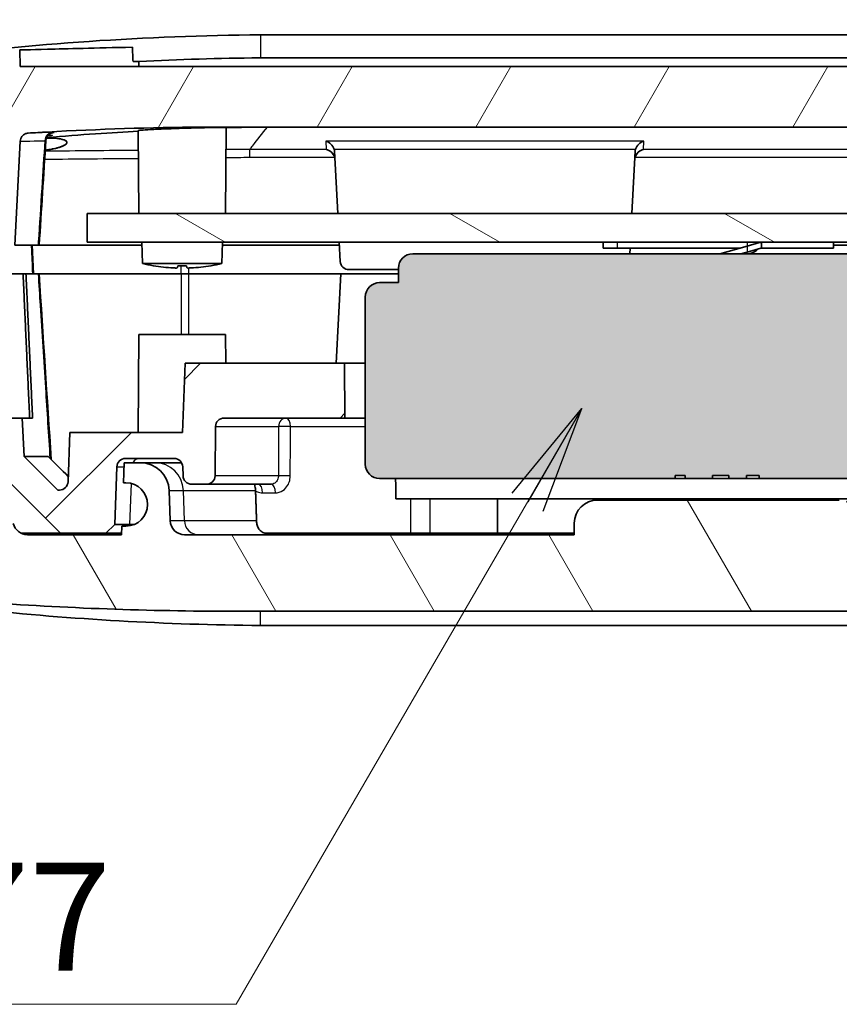
# Model space of a CAD drawing. Units: millimetres. Extents: x 0 to 2180, y 0 to 422.
# Drawn here: x 191 to 219, y 77 to 111 of the extents above; entities that cross this region are included whole.
import ezdxf

# ---------------------------------------------------------------- set-up
doc = ezdxf.new("R2010")
doc.units = ezdxf.units.MM
doc.header["$LTSCALE"] = 1.5
for name, color, linetype, lineweight in [('Hatch (ISO)', 1, 'Continuous', 18), ('Symbol (ISO)', 7, 'Continuous', 18), ('Visible (ISO)', 7, 'Continuous', 35), ('Visible Narrow (ISO)', 7, 'Continuous', 25)]:
    doc.layers.add(name, color=color, linetype=linetype, lineweight=lineweight)
doc.styles.add('Note Text (TK)', font='MS PGothic.ttf')
doc.dimstyles.new('Default - Method 1b (TK)$7', dxfattribs={"dimscale": 1.5, "dimtxt": 2.5, "dimasz": 2.5, "dimexe": 1, "dimexo": 1.5, "dimgap": 1, "dimtad": 1, "dimrnd": 1e-08, "dimdsep": 46, "dimtxsty": 'Note Text (TK)', "dimblk": 'OPEN', "dimcen": 0.09, "dimdle": 5, "dimclrd": 100, "dimclre": 100, "dimclrt": 7, "dimadec": 1, "dimazin": 1, "dimtfac": 1, "dimtmove": 0, "dimatfit": 3, "dimldrblk": 'OPEN', "dimfxl": 1, "dimtolj": 1, "dimlwd": -1, "dimlwe": -1, "dimarcsym": 0})

# ---------------------------------------------------------------- blocks, each defined once
blk = doc.blocks.new('_Open')
at = {"color": 0, "linetype": 'ByBlock', "lineweight": -2}
for p, q in [((-1, 0.1667), (0, 0)), ((-1, -0.1667), (0, 0)), ((0, 0), (-1, 0))]:
    blk.add_line(p, q, dxfattribs=at)

msp = doc.modelspace()

# ---------------------------------------------------------------- hatches: boundary and pattern name
at = {"layer": 'Hatch (ISO)'}
h = msp.add_hatch(dxfattribs=at)
h.set_pattern_fill('ANSI31', color=256, scale=38.1, angle=14.99998, style=0)
h.set_pattern_definition([(60, (-21.75, -12), (-4.124445, 2.38125), [])])
edge = h.paths.add_edge_path()
edge.add_line((235.6763, 109.2847), (235.6763, 107.1847))
edge.add_line((235.6763, 107.1847), (197.0352, 107.1847))
edge.add_spline(control_points=[(197.0352, 107.1847), (195.2479, 107.1696), (193.4588, 107.1119), (191.4553, 107.0001), (191.2363, 106.9872), (191.0173, 106.9737)], knot_values=[-0.6019906, -0.6019906, -0.6019906, -0.6019906, -0.0657973, -0.0657973, 0, 0, 0, 0], degree=3, periodic=0)
edge.add_spline(control_points=[(191.0173, 106.9737), (190.9783, 106.9713), (190.9402, 106.9613), (190.8698, 106.9273), (190.8383, 106.9035), (190.7896, 106.8491), (190.7714, 106.8201), (190.7455, 106.7573), (190.7379, 106.7239), (190.7362, 106.69)], knot_values=[-0.0438295, -0.0438295, -0.0438295, -0.0438295, -0.0321102, -0.0321102, -0.0203908, -0.0203908, -0.0101954, -0.0101954, 0, 0, 0, 0], degree=3, periodic=0)
edge.add_line((190.7362, 106.69), (190.5472, 103.0847))
edge.add_line((190.5472, 103.0847), (190.3123, 103.0847))
edge.add_line((190.3123, 103.0847), (189.6972, 103.0847))
edge.add_line((189.6972, 103.0847), (189.6443, 102.7847))
edge.add_line((189.6443, 102.7847), (189.4501, 102.7847))
edge.add_line((189.4501, 102.7847), (189.3972, 103.0847))
edge.add_line((189.3972, 103.0847), (188.8259, 103.0847))
edge.add_line((188.8259, 103.0847), (188.5472, 103.0847))
edge.add_line((188.5472, 103.0847), (188.3053, 107.7004))
edge.add_ellipse((188.0057, 107.6847), major_axis=(0.3, 0), ratio=1, start_angle=3, end_angle=90)
edge.add_line((188.0057, 107.9847), (186.5887, 107.9847))
edge.add_ellipse((186.5887, 107.6847), major_axis=(0.0157, 0.2996), ratio=1, start_angle=3, end_angle=90)
edge.add_line((186.2891, 107.7004), (186.0472, 103.0847))
edge.add_line((186.0472, 103.0847), (185.0472, 103.0847))
edge.add_line((185.0472, 103.0847), (185.3336, 108.5501))
edge.add_spline(control_points=[(185.3336, 108.5501), (185.3405, 108.6802), (185.3726, 108.8076), (185.484, 109.0431), (185.5621, 109.1488), (185.7371, 109.3084), (185.8268, 109.3672), (186.0215, 109.4543), (186.1252, 109.4819), (186.2313, 109.4927)], knot_values=[-0.1421077, -0.1421077, -0.1421077, -0.1421077, -0.1030432, -0.1030432, -0.0639788, -0.0639788, -0.0319894, -0.0319894, 0, 0, 0, 0], degree=3, periodic=0)
edge.add_spline(control_points=[(186.2313, 109.4927), (186.3883, 109.5086), (186.5454, 109.5243), (188.0392, 109.6697), (189.3794, 109.7769), (190.7205, 109.8609)], knot_values=[-0.9785959, -0.9785959, -0.9785959, -0.9785959, -0.9312499, -0.9312499, -0.5283416, -0.5283416, -0.5283416, -0.5283416], degree=3, periodic=0)
edge.add_line((190.7205, 109.8609), (190.7407, 109.2847))
edge.add_line((190.7407, 109.2847), (235.6763, 109.2847))
h = msp.add_hatch(dxfattribs=at)
h.set_pattern_fill('ANSI31', color=256, scale=38.1, angle=105.00025, style=0)
h.set_pattern_definition([(150.0002, (-21.75, -12), (-2.38123, -4.12446), [])])
h.paths.add_polyline_path([(235.6763, 104.1847), (235.6763, 103.1847), (230.2567, 103.1847), (226.4577, 103.1847), (218.9577, 103.1847), (216.4577, 103.1847), (193.0577, 103.1847), (193.0577, 104.1847)])
h = msp.add_hatch(color=256, dxfattribs=at)
edge = h.paths.add_edge_path()
edge.add_ellipse((203.2077, 101.2847), major_axis=(-0.5, 0), ratio=1, start_angle=270, end_angle=360)
edge.add_line((202.7077, 101.2847), (202.7077, 95.4847))
edge.add_ellipse((203.2077, 95.4847), major_axis=(0, -0.5), ratio=1, start_angle=270, end_angle=360)
edge.add_line((203.2077, 94.9847), (213.4565, 94.9847))
edge.add_line((213.4565, 94.9847), (213.4565, 95.0847))
edge.add_line((213.4565, 95.0847), (213.8109, 95.0847))
edge.add_line((213.8109, 95.0847), (213.8109, 94.9847))
edge.add_line((213.8109, 94.9847), (214.7577, 94.9847))
edge.add_line((214.7577, 94.9847), (214.7577, 95.0847))
edge.add_line((214.7577, 95.0847), (215.3253, 95.0847))
edge.add_line((215.3253, 95.0847), (215.3253, 94.9847))
edge.add_line((215.3253, 94.9847), (215.9395, 94.9847))
edge.add_line((215.9395, 94.9847), (215.9395, 95.0847))
edge.add_line((215.9395, 95.0847), (216.3771, 95.0847))
edge.add_line((216.3771, 95.0847), (216.3771, 94.9847))
edge.add_line((216.3771, 94.9847), (226.7077, 94.9847))
edge.add_ellipse((226.7077, 95.4847), major_axis=(0.5, 0), ratio=1, start_angle=270, end_angle=360)
edge.add_line((227.2077, 95.4847), (227.2077, 101.2847))
edge.add_ellipse((226.7077, 101.2847), major_axis=(0, 0.5), ratio=1, start_angle=270, end_angle=360)
edge.add_line((226.7077, 101.7847), (226.0577, 101.7847))
edge.add_line((226.0577, 101.7847), (226.0577, 102.2847))
edge.add_ellipse((225.5577, 102.2847), major_axis=(0, 0.5), ratio=1, start_angle=270, end_angle=360)
edge.add_line((225.5577, 102.7847), (204.3577, 102.7847))
edge.add_ellipse((204.3577, 102.2847), major_axis=(-0.5, 0), ratio=1, start_angle=270, end_angle=360)
edge.add_line((203.8577, 102.2847), (203.8577, 101.7847))
edge.add_line((203.8577, 101.7847), (203.2077, 101.7847))
h = msp.add_hatch(dxfattribs=at)
h.set_pattern_fill('ANSI31', color=256, scale=38.1, style=0)
h.set_pattern_definition([(45, (-21.75, -12), (-3.3676, 3.3676), [])])
edge = h.paths.add_edge_path()
edge.add_line((196.3738, 96.5847), (192.4577, 96.5847))
edge.add_line((192.4577, 96.5847), (192.3979, 94.8742))
edge.add_ellipse((192.0981, 94.8847), major_axis=(-0.0105, -0.2998), ratio=1, start_angle=2, end_angle=90, ccw=False)
edge.add_line((192.0981, 94.5847), (192.0472, 94.5847))
edge.add_line((192.0472, 94.5847), (190.8791, 95.7529))
edge.add_line((190.8791, 95.7529), (190.8093, 97.0847))
edge.add_line((190.8093, 97.0847), (190.7093, 97.0847))
edge.add_line((190.7093, 97.0847), (189.783, 97.0847))
edge.add_line((189.783, 97.0847), (189.5472, 101.5847))
edge.add_line((189.5472, 101.5847), (189.2016, 101.5847))
edge.add_line((189.2016, 101.5847), (189.1972, 102.0847))
edge.add_line((189.1972, 102.0847), (188.7472, 102.0847))
edge.add_line((188.7472, 102.0847), (188.5472, 102.0847))
edge.add_line((188.5472, 102.0847), (188.3028, 95.0847))
edge.add_line((188.3028, 95.0847), (190.139, 95.0847))
edge.add_line((190.139, 95.0847), (192.139, 93.0847))
edge.add_line((192.139, 93.0847), (193.7077, 93.0847))
edge.add_line((193.7077, 93.0847), (194.0181, 93.3845))
edge.add_line((194.0181, 93.3845), (194.0883, 95.3952))
edge.add_ellipse((194.3882, 95.3847), major_axis=(0.0105, 0.2998), ratio=1, start_angle=2, end_angle=90, ccw=False)
edge.add_line((194.3882, 95.6847), (196.0772, 95.6847))
edge.add_ellipse((196.0772, 95.3847), major_axis=(0.3, 0), ratio=1, start_angle=2, end_angle=90, ccw=False)
edge.add_line((196.377, 95.3952), (196.3882, 95.0742))
edge.add_ellipse((196.688, 95.0847), major_axis=(0.0105, -0.2998), ratio=1, start_angle=270, end_angle=358)
edge.add_line((196.688, 94.7847), (197.1978, 94.7847))
edge.add_ellipse((197.1978, 95.0847), major_axis=(0.3, 0), ratio=1, start_angle=270, end_angle=359.5)
edge.add_line((197.4978, 95.0821), (197.5127, 96.7873))
edge.add_ellipse((197.8126, 96.7847), major_axis=(0.0026, 0.3), ratio=1, start_angle=0.5, end_angle=90, ccw=False)
edge.add_line((197.8126, 97.0847), (202.0013, 97.0847))
edge.add_line((202.0013, 97.0847), (201.9847, 98.9847))
edge.add_line((201.9847, 98.9847), (196.4577, 98.9847))
edge.add_line((196.4577, 98.9847), (196.3738, 96.5847))
h = msp.add_hatch(dxfattribs=at)
h.set_pattern_fill('ANSI31', color=256, scale=38.1, angle=75.00018, style=0)
h.set_pattern_definition([(120.0002, (-21.75, -12), (-4.12444, -2.38126), [])])
edge = h.paths.add_edge_path()
edge.add_line((235.6763, 93.0347), (234.6577, 93.0347))
edge.add_line((234.6577, 93.0347), (234.6472, 93.3347))
edge.add_line((234.6472, 93.3347), (234.5077, 93.3347))
edge.add_ellipse((234.5077, 94.0847), major_axis=(-0.75, 0), ratio=1, start_angle=270, end_angle=450, ccw=False)
edge.add_line((234.5077, 94.8347), (234.5948, 94.8347))
edge.add_line((234.5948, 94.8347), (234.5703, 95.5347))
edge.add_line((234.5703, 95.5347), (234.0106, 95.5347))
edge.add_ellipse((234.0106, 94.5347), major_axis=(-1, 0), ratio=1, start_angle=270, end_angle=358)
edge.add_line((233.0113, 94.5696), (232.9745, 93.5173))
edge.add_ellipse((232.4748, 93.5347), major_axis=(-0.0174, -0.4997), ratio=1, start_angle=2, end_angle=90, ccw=False)
edge.add_line((232.4748, 93.0347), (219.9577, 93.0347))
edge.add_line((219.9577, 93.0347), (219.9541, 93.4417))
edge.add_ellipse((219.1541, 93.4347), major_axis=(-0.007, 0.8), ratio=1, start_angle=270, end_angle=359.5)
edge.add_line((219.1541, 94.2347), (210.7612, 94.2347))
edge.add_ellipse((210.7612, 93.4347), major_axis=(-0.8, 0), ratio=1, start_angle=270, end_angle=359.5)
edge.add_line((209.9612, 93.4417), (209.9577, 93.0347))
edge.add_line((209.9577, 93.0347), (196.4405, 93.0347))
edge.add_ellipse((196.4405, 93.5347), major_axis=(-0.5, 0), ratio=1, start_angle=2, end_angle=90, ccw=False)
edge.add_line((195.9408, 93.5173), (195.9041, 94.5696))
edge.add_ellipse((194.9047, 94.5347), major_axis=(-0.0349, 0.9994), ratio=1, start_angle=270, end_angle=358)
edge.add_line((194.9047, 95.5347), (194.345, 95.5347))
edge.add_line((194.345, 95.5347), (194.3205, 94.8347))
edge.add_line((194.3205, 94.8347), (194.4077, 94.8347))
edge.add_ellipse((194.4077, 94.0847), major_axis=(0.75, 0), ratio=1, start_angle=270, end_angle=450, ccw=False)
edge.add_line((194.4077, 93.3347), (194.2681, 93.3347))
edge.add_line((194.2681, 93.3347), (194.2577, 93.0347))
edge.add_line((194.2577, 93.0347), (190.9864, 93.0347))
edge.add_ellipse((190.9864, 93.5347), major_axis=(-0.5, 0), ratio=1, start_angle=13.13656, end_angle=90, ccw=False)
edge.add_ellipse((188.844, 93.0347), major_axis=(-0.3864, 1.6555), ratio=1, start_angle=270, end_angle=346.86344)
edge.add_line((188.844, 94.7347), (186.9213, 94.7347))
edge.add_line((186.9213, 94.7347), (186.8881, 93.7847))
edge.add_line((186.8881, 93.7847), (186.8864, 93.7347))
edge.add_line((186.8864, 93.7347), (187.8091, 93.7347))
edge.add_line((187.8091, 93.7347), (187.962, 93.7347))
edge.add_line((187.962, 93.7347), (188.0467, 91.3087))
edge.add_spline(control_points=[(188.0467, 91.3087), (188.1266, 91.3018), (188.2065, 91.295), (188.2864, 91.2883)], knot_values=[-0.8987747, -0.8987747, -0.8987747, -0.8987747, -0.8747174, -0.8747174, -0.8747174, -0.8747174], degree=3, periodic=0)
edge.add_line((188.2864, 91.2883), (188.2908, 90.7862))
edge.add_spline(control_points=[(188.2908, 90.7862), (189.745, 90.6646), (191.2025, 90.5702), (194.1132, 90.4365), (195.5685, 90.3968), (197.023, 90.3847)], knot_values=[-0.874122, -0.874122, -0.874122, -0.874122, -0.4363503, -0.4363503, 0, 0, 0, 0], degree=3, periodic=0)
edge.add_line((197.023, 90.3847), (235.6763, 90.3847))
edge.add_line((235.6763, 90.3847), (235.6763, 93.0347))

# ---------------------------------------------------------------- linework, layer by layer
at = {"layer": 'Visible (ISO)'}
for p, q in [((199.0762, 110.3847), (199.0748, 110.3847)), ((199.0762, 110.3847), (249.0727, 110.3847)), ((190.7407, 109.2847), (190.7205, 109.8609)), ((249.6536, 109.5847), (199.0311, 109.5847)), ((235.6763, 109.2847), (190.7407, 109.2847)), ((194.8577, 104.1847), (194.8325, 107.0654)), ((197.0352, 107.1847), (235.6763, 107.1847)), ((197.8577, 104.1847), (197.8837, 107.1704)), ((190.5472, 103.0847), (190.7362, 106.69)), ((201.7555, 104.1847), (201.6424, 106.3428)), ((212.0729, 106.3428), (211.9598, 104.1847)), ((235.6763, 104.1847), (193.0577, 104.1847)), ((193.0577, 104.1847), (193.0577, 103.1847)), ((191.3591, 103.0847), (190.5472, 103.0847)), ((191.1525, 103.0847), (191.1954, 102.0847)), ((191.3591, 103.0847), (191.3958, 103.0847)), ((194.9611, 103.0847), (191.3958, 103.0847)), ((193.0577, 103.1847), (235.6763, 103.1847)), ((194.9835, 102.4442), (194.9577, 103.1847)), ((197.7318, 102.4442), (197.7577, 103.1847)), ((201.8131, 103.0847), (197.7542, 103.0847)), ((201.8428, 102.519), (201.8079, 103.1847)), ((210.9577, 103.1847), (210.9577, 102.9847)), ((211.4577, 102.9847), (210.9577, 102.9847)), ((215.7102, 102.9847), (211.4577, 102.9847)), ((211.897, 102.9847), (211.8865, 102.7847)), ((215.9577, 103.0557), (215.0127, 102.7847)), ((216.3805, 103.1769), (215.9577, 103.0557)), ((215.9577, 102.8476), (216.4356, 102.9847)), ((216.4359, 102.9847), (216.4577, 102.9847)), ((218.9577, 103.1847), (216.4577, 103.1847)), ((216.4577, 103.1847), (216.4577, 102.9847)), ((216.4577, 102.9847), (218.9577, 102.9847)), ((218.9577, 102.9847), (218.9577, 103.1847)), ((226.4577, 103.0847), (218.9577, 103.0847)), ((225.5577, 102.7847), (204.3577, 102.7847)), ((215.7383, 102.7847), (215.9577, 102.8476)), ((197.7318, 102.4442), (194.9835, 102.4442)), ((195.3613, 102.3689), (195.367, 102.3689)), ((196.2101, 102.3689), (196.5052, 102.3689)), ((197.3483, 102.3689), (197.354, 102.3689)), ((203.8577, 102.2347), (202.1423, 102.2347)), ((203.8577, 102.2847), (203.8577, 101.7847)), ((190.8379, 102.0847), (190.4472, 102.0847)), ((190.8379, 102.0847), (190.9389, 102.0847)), ((190.9389, 102.0847), (191.3591, 102.0847)), ((191.3958, 102.0847), (191.3591, 102.0847)), ((191.3958, 102.0847), (196.3293, 102.0847)), ((196.3293, 102.0847), (196.5794, 102.0847)), ((196.5794, 102.0847), (201.8577, 102.0847)), ((201.8577, 102.0847), (201.6952, 98.9847)), ((203.8577, 102.0847), (201.8577, 102.0847)), ((203.8577, 101.7847), (203.2077, 101.7847)), ((202.7077, 101.2847), (202.7077, 95.4847)), ((194.8577, 99.9847), (194.828, 96.5847)), ((197.8577, 99.9847), (194.8577, 99.9847)), ((197.8577, 99.9847), (197.8664, 98.9847)), ((196.4577, 98.9847), (196.3738, 96.5847)), ((201.9847, 98.9847), (196.4577, 98.9847)), ((202.0013, 97.0847), (201.9847, 98.9847)), ((202.7077, 98.9847), (201.9847, 98.9847)), ((190.8093, 97.0847), (189.783, 97.0847)), ((190.8791, 95.7529), (190.8093, 97.0847)), ((191.1668, 97.0847), (190.8093, 97.0847)), ((197.8126, 97.0847), (202.0013, 97.0847)), ((202.0013, 97.0847), (202.7077, 97.0847)), ((197.4978, 95.0821), (197.5127, 96.7873)), ((192.4577, 96.5847), (192.3979, 94.8742)), ((196.3738, 96.5847), (192.4577, 96.5847)), ((192.0472, 94.5847), (190.8791, 95.7529)), ((194.0181, 93.3845), (194.0883, 95.3952)), ((194.345, 95.5347), (194.3205, 94.8347)), ((194.9047, 95.5347), (194.345, 95.5347)), ((194.3882, 95.6847), (196.0772, 95.6847)), ((195.4105, 95.5347), (194.9047, 95.5347)), ((196.337, 95.5347), (195.4105, 95.5347)), ((196.377, 95.3952), (196.3882, 95.0742)), ((190.139, 95.0847), (192.139, 93.0847)), ((213.4565, 94.9847), (213.4565, 95.0847)), ((213.4565, 95.0847), (213.8109, 95.0847)), ((213.8109, 95.0847), (213.8109, 94.9847)), ((214.7577, 94.9847), (214.7577, 95.0847)), ((214.7577, 95.0847), (215.3253, 95.0847)), ((215.3253, 95.0847), (215.3253, 94.9847)), ((215.9395, 94.9847), (215.9395, 95.0847)), ((215.9395, 95.0847), (216.3771, 95.0847)), ((216.3771, 95.0847), (216.3771, 94.9847)), ((194.3205, 94.8347), (194.4077, 94.8347)), ((196.688, 94.7847), (197.1978, 94.7847)), ((197.1978, 94.7847), (199.4404, 94.7847)), ((203.2077, 94.9847), (213.4565, 94.9847)), ((213.8109, 94.9847), (213.4565, 94.9847)), ((213.8109, 94.9847), (214.7577, 94.9847)), ((215.3253, 94.9847), (214.7577, 94.9847)), ((215.3253, 94.9847), (215.9395, 94.9847)), ((216.3771, 94.9847), (215.9395, 94.9847)), ((216.3771, 94.9847), (226.7077, 94.9847)), ((192.0981, 94.5847), (192.0472, 94.5847)), ((195.9408, 93.5173), (195.9041, 94.5696)), ((203.7705, 94.2847), (204.2811, 94.2847)), ((204.2811, 94.2847), (204.964, 94.2847)), ((204.964, 94.2847), (207.2995, 94.2847)), ((224.2835, 94.2847), (207.2995, 94.2847)), ((219.1541, 94.2347), (210.7612, 94.2347)), ((193.7077, 93.0847), (194.0181, 93.3845)), ((194.5349, 93.3845), (194.0181, 93.3845)), ((194.2681, 93.3347), (194.2577, 93.0347)), ((194.4077, 93.3347), (194.2681, 93.3347)), ((194.6764, 93.3845), (194.5349, 93.3845)), ((209.9612, 93.4417), (209.9577, 93.0347)), ((192.139, 93.0847), (190.7685, 93.0847)), ((194.2577, 93.0347), (190.9864, 93.0347)), ((192.139, 93.0847), (193.7077, 93.0847)), ((193.7077, 93.0847), (194.2282, 93.0847)), ((194.2282, 93.0847), (194.2594, 93.0847)), ((209.9577, 93.0347), (196.4405, 93.0347)), ((204.2772, 93.0847), (199.2882, 93.0847)), ((204.9602, 93.0847), (204.2772, 93.0847)), ((207.2916, 93.0847), (204.9602, 93.0847)), ((209.9581, 93.0847), (207.2916, 93.0847)), ((197.023, 90.3847), (235.6763, 90.3847)), ((199.079, 89.8847), (199.0767, 89.8847)), ((199.079, 89.8847), (249.721, 89.8847))]:
    msp.add_line(p, q, dxfattribs=at)
for centre, radius, start, end in [((215.9577, 103.2847), 0.5, 216.8699, 222.12468), ((215.9577, 103.2847), 0.5, 253.17456, 318.82544), ((204.3577, 102.2847), 0.5, 90, 180), ((196.3577, 108.2847), 6, 256.76042, 260.34014), ((195.3613, 102.4309), 0.062, 260.34014, 270), ((197.354, 102.4309), 0.062, 270, 279.65986), ((196.3577, 108.2847), 6, 279.65986, 283.23958), ((202.1423, 102.5347), 0.3, 183, 270), ((203.2077, 101.2847), 0.5, 90, 180), ((197.8126, 96.7847), 0.3, 90, 179.5), ((194.3882, 95.3847), 0.3, 90, 178), ((194.9047, 94.5347), 1, 2, 90), ((196.0772, 95.3847), 0.3, 2, 90), ((203.2077, 95.4847), 0.5, 180, 270), ((196.688, 95.0847), 0.3, 182, 270), ((197.1978, 95.0847), 0.3, 270, 359.5), ((192.0981, 94.8847), 0.3, 270, 358), ((194.4077, 94.0847), 0.75, 270, 90), ((210.7612, 93.4347), 0.8, 90, 179.5), ((190.9864, 93.5347), 0.5, 193.13656, 270), ((196.4405, 93.5347), 0.5, 182, 270)]:
    msp.add_arc(centre, radius, start, end, dxfattribs=at)
for centre, major_axis, ratio, start_param, end_param in [((9733.3705, -510.1511), (-9561.356, 81.1637), 0.9986304, 6.2270378, 6.2274187), ((201.3387, 106.4052), (-0.2449, 0.2324), 0.7750178, 4.0799086, 5.3465222), ((212.3766, 106.4052), (0.2449, 0.2324), 0.7750178, 0.9366631, 2.2032767), ((201.3537, 106.1191), (-0.2449, 0.2324), 0.7750178, 4.0799086, 5.3465222), ((201.3428, 106.3268), (-0.0141, 0.3137), 0.9553148, 4.7202212, 4.9736969), ((212.3616, 106.1191), (-0.2449, -0.2324), 0.7750178, 4.0782557, 5.3448693), ((212.3725, 106.3268), (0.0141, 0.3137), 0.9553148, 1.3094884, 1.5629641), ((201.3578, 106.0408), (-0.0141, 0.3137), 0.9553148, 4.7202212, 4.9736969), ((212.3575, 106.0408), (0.0141, 0.3137), 0.9553148, 1.3094884, 1.5629641), ((196.3664, 108.2548), (-5.7502, -1.6783), 0.9958699, 1.1193508, 1.2355859), ((196.6997, 108.2548), (-0.5222, -5.9674), 0.0254382, 0.0523395, 0.1685747), ((196.0156, 108.2548), (0.5222, -5.9674), 0.0254382, 6.1146106, 6.2308458), ((196.3489, 108.2548), (-5.7502, 1.6783), 0.9958699, 1.9060067, 2.0222419), ((9644.058, 709.5629), (-9471.8567, -80.9087), 0.9986304, 0.0557114, 0.0563936), ((1.7676, 323.6747), (-1111.8938, 1111.216), 0.0174551, 1.7598839, 1.7605161)]:
    msp.add_ellipse(centre, major_axis=major_axis, ratio=ratio, start_param=start_param, end_param=end_param, dxfattribs=at)
for points, degree in [([(187.2092, 109.5878), (191.1447, 110.0833), (195.1069, 110.3496), (199.0748, 110.3847)], 3), ([(194.6527, 109.457), (194.6455, 109.6235), (194.6383, 109.7901), (194.6311, 109.9566)], 3), ([(194.8538, 109.4616), (194.786, 109.4601), (194.7189, 109.4585), (194.6527, 109.457)], 3), ([(199.0311, 109.5847), (197.6378, 109.5723), (196.2451, 109.5312), (194.8538, 109.4616)], 3), ([(194.8577, 109.2847), (194.8557, 109.3732), (194.8538, 109.4616)], 2), ([(194.8327, 107.0428), (193.919, 106.9925), (192.8447, 106.9204), (191.6552, 106.8159)], 3), ([(191.8286, 106.8965), (191.7867, 106.8953), (191.7452, 106.8942), (191.7042, 106.893)], 3), ([(216.4359, 103.1847), (216.4226, 103.1847), (216.403, 103.1834), (216.3805, 103.1769)], 3), ([(216.4356, 102.9847), (216.4357, 102.9847), (216.4358, 102.9847), (216.4359, 102.9847)], 3), ([(190.8379, 102.0847), (190.9519, 99.5773), (191.0658, 97.0847)], 2), ([(191.1668, 97.0847), (191.0528, 99.5773), (190.9389, 102.0847)], 2), ([(203.7622, 94.9847), (203.7663, 94.6346), (203.7705, 94.2847)], 2), ([(207.2916, 93.0847), (207.2956, 93.6848), (207.2995, 94.2847)], 2), ([(189.2896, 90.4405), (192.5411, 90.0992), (195.8073, 89.9136), (199.0767, 89.8847)], 3)]:
    msp.add_open_spline(points, degree=degree, dxfattribs=at)
for points, knots in [([(194.6311, 109.9566), (193.3338, 109.9266), (192.3454, 109.9017), (191.0435, 109.8691), (190.7205, 109.8609), (190.7205, 109.8609)], [-3.7117793, -3.7117793, -3.7117793, -3.7117793, -2.8223725, -2.8223725, -1.9536159, -1.9536159, -1.9536159, -1.9536159]), ([(190.7362, 106.69), (190.7379, 106.7239), (190.7455, 106.7573), (190.7714, 106.8201), (190.7896, 106.8491), (190.8383, 106.9035), (190.8698, 106.9273), (190.9402, 106.9613), (190.9783, 106.9713), (191.0173, 106.9737)], [-0.043829511, -0.043829511, -0.043829511, -0.043829511, -0.03363409, -0.03363409, -0.023438668, -0.023438668, -0.011719334, -0.011719334, 0, 0, 0, 0]), ([(191.0173, 106.9737), (191.2363, 106.9872), (191.4553, 107.0001), (193.4588, 107.1119), (195.2479, 107.1696), (197.0352, 107.1847)], [-0.60199063, -0.60199063, -0.60199063, -0.60199063, -0.53619331, -0.53619331, 0, 0, 0, 0]), ([(191.6303, 106.7145), (191.6324, 106.7464), (191.6397, 106.7764), (191.6606, 106.8316), (191.6749, 106.855), (191.7072, 106.8987), (191.7245, 106.9146), (191.7618, 106.9454), (191.7781, 106.9542), (191.808, 106.9698), (191.8189, 106.9739), (191.8362, 106.9801), (191.8423, 106.9818), (191.8532, 106.9849), (191.8574, 106.9859), (191.8661, 106.9879), (191.8693, 106.9885), (191.8766, 106.9898), (191.8778, 106.9899), (191.878, 106.99), (191.878, 106.99), (191.878, 106.99)], [0.043262101, 0.043262101, 0.043262101, 0.043262101, 0.043777181, 0.043777181, 0.044387363, 0.044387363, 0.045243296, 0.045243296, 0.046614292, 0.046614292, 0.048496075, 0.048496075, 0.050401483, 0.050401483, 0.052736688, 0.052736688, 0.056404703, 0.056404703, 0.06399482, 0.06399482, 0.064275077, 0.064275077, 0.064275077, 0.064275077]), ([(194.8325, 107.0654), (194.8325, 107.066), (194.8342, 107.0666), (194.854, 107.0706), (194.9099, 107.0758), (195.0939, 107.0883), (195.2199, 107.0955), (195.5283, 107.1107), (195.7086, 107.1185), (196.0865, 107.1327), (196.2791, 107.139), (196.6523, 107.1498), (196.83, 107.1543), (197.1798, 107.162), (197.3455, 107.165), (197.5699, 107.1685), (197.6447, 107.1695), (197.7477, 107.1707), (197.7829, 107.171), (197.8364, 107.1712), (197.8556, 107.1712), (197.8784, 107.171), (197.8837, 107.1708), (197.8837, 107.1704)], [-0.90351307, -0.90351307, -0.90351307, -0.90351307, -0.8910187, -0.8910187, -0.83064368, -0.83064368, -0.77052206, -0.77052206, -0.70936985, -0.70936985, -0.65167775, -0.65167775, -0.59704898, -0.59704898, -0.53615038, -0.53615038, -0.49741627, -0.49741627, -0.47029859, -0.47029859, -0.4449311, -0.4449311, -0.42282787, -0.42282787, -0.42282787, -0.42282787]), ([(199.277, 107.1847), (198.9477, 107.1817), (198.6184, 107.1771), (198.1522, 107.1681), (198.0181, 107.1653), (197.8836, 107.1621)], [-2.10031662, -2.10031662, -2.10031662, -2.10031662, -1.83475859, -1.83475859, -1.72439398, -1.72439398, -1.72439398, -1.72439398]), ([(191.6492, 106.8014), (191.6618, 106.8017), (191.6744, 106.8019), (191.8045, 106.8034), (191.9132, 106.799), (192.1051, 106.7791), (192.1853, 106.7633), (192.3061, 106.7219), (192.3433, 106.6961), (192.365, 106.6397), (192.3502, 106.6097), (192.2742, 106.5511), (192.2164, 106.523), (192.0705, 106.4722), (191.9861, 106.4496), (191.8904, 106.4296)], [-0.23265589, -0.23265589, -0.23265589, -0.23265589, -0.22867592, -0.22867592, -0.19130863, -0.19130863, -0.15263091, -0.15263091, -0.11196121, -0.11196121, -0.07194519, -0.07194519, -0.0344518, -0.0344518, 0, 0, 0, 0]), ([(191.8663, 106.4246), (191.9631, 106.444), (192.0491, 106.4661), (192.1996, 106.516), (192.2604, 106.5438), (192.3437, 106.602), (192.3627, 106.6321), (192.3501, 106.6892), (192.3173, 106.7156), (192.2038, 106.7588), (192.1266, 106.7755), (191.9401, 106.7972), (191.8344, 106.8025), (191.6961, 106.8022), (191.6728, 106.8019), (191.6492, 106.8014)], [0, 0, 0, 0, 0.03421345, 0.03421345, 0.07147616, 0.07147616, 0.11129733, 0.11129733, 0.15209862, 0.15209862, 0.19099873, 0.19099873, 0.2280977, 0.2280977, 0.23551409, 0.23551409, 0.23551409, 0.23551409]), ([(191.6921, 106.8782), (191.7179, 106.8805), (191.7417, 106.8827), (191.7903, 106.8875), (191.8124, 106.8899), (191.8429, 106.8937), (191.851, 106.8951), (191.8518, 106.8963), (191.85, 106.8966), (191.8423, 106.8968), (191.8364, 106.8967), (191.8286, 106.8965)], [0.014571684, 0.014571684, 0.014571684, 0.014571684, 0.023400105, 0.023400105, 0.035139065, 0.035139065, 0.046906272, 0.046906272, 0.05303454, 0.05303454, 0.059161832, 0.059161832, 0.059161832, 0.059161832]), ([(191.8904, 106.4296), (191.872, 106.4257), (191.8531, 106.422), (191.7629, 106.4048), (191.6873, 106.393), (191.6088, 106.3829)], [-0.637927845, -0.637927845, -0.637927845, -0.637927845, -0.631289802, -0.631289802, -0.606707715, -0.606707715, -0.606707715, -0.606707715]), ([(191.6088, 106.3829), (191.6894, 106.3932), (191.7669, 106.4055), (191.8486, 106.4211), (191.8575, 106.4229), (191.8663, 106.4246)], [0.60955704, 0.60955704, 0.60955704, 0.60955704, 0.634792143, 0.634792143, 0.637914674, 0.637914674, 0.637914674, 0.637914674]), ([(196.1861, 102.2949), (196.1856, 102.2941), (196.1816, 102.2933), (196.1668, 102.2924), (196.1559, 102.2922), (196.1311, 102.2922), (196.1155, 102.2925), (196.0839, 102.2935), (196.0682, 102.2942), (196.0531, 102.2949)], [0, 0, 0, 0, 0.005137301, 0.005137301, 0.010274603, 0.010274603, 0.015412958, 0.015412958, 0.019859048, 0.019859048, 0.019859048, 0.019859048]), ([(196.6622, 102.2949), (196.6451, 102.2941), (196.6269, 102.2933), (196.5937, 102.2924), (196.5787, 102.2922), (196.5551, 102.2922), (196.545, 102.2925), (196.5327, 102.2935), (196.5297, 102.2942), (196.5292, 102.2949)], [0, 0, 0, 0, 0.005137119, 0.005137119, 0.010274238, 0.010274238, 0.015412776, 0.015412776, 0.019859048, 0.019859048, 0.019859048, 0.019859048]), ([(191.7117, 95.7452), (191.5283, 95.7469), (191.3713, 95.7484), (190.9947, 95.7518), (190.8791, 95.7529), (190.8791, 95.7529)], [4.90365006, 4.90365006, 4.90365006, 4.90365006, 5.15160057, 5.15160057, 5.65182175, 5.65182175, 5.65182175, 5.65182175]), ([(198.8648, 94.7847), (198.8712, 94.7633), (198.8771, 94.7407), (198.8949, 94.6596), (198.901, 94.6063), (198.9026, 94.5587)], [0.036101735, 0.036101735, 0.036101735, 0.036101735, 0.04254236, 0.04254236, 0.058328153, 0.058328153, 0.058328153, 0.058328153]), ([(199.2882, 93.0847), (199.2454, 93.0847), (199.1951, 93.0963), (199.1159, 93.1341), (199.0731, 93.167), (199.0123, 93.2368), (198.9836, 93.286), (198.952, 93.373), (198.9419, 93.4247), (198.9403, 93.4708)], [0.177718725, 0.177718725, 0.177718725, 0.177718725, 0.192528226, 0.192528226, 0.207338119, 0.207338119, 0.222148336, 0.222148336, 0.235583773, 0.235583773, 0.235583773, 0.235583773]), ([(188.2908, 90.7862), (189.745, 90.6646), (191.2025, 90.5702), (194.1132, 90.4365), (195.5685, 90.3968), (197.023, 90.3847)], [-0.87412203, -0.87412203, -0.87412203, -0.87412203, -0.43635033, -0.43635033, 0, 0, 0, 0])]:
    msp.add_open_spline(points, degree=3, knots=knots, dxfattribs=at)
msp.add_rational_spline([(198.9403, 93.4708), (198.9215, 94.0142), (198.9026, 94.5587)], [2.59693826688, 2.59494645236, 2.59295361122], degree=2, dxfattribs=at)
at = {"layer": 'Visible Narrow (ISO)'}
for p, q in [((212.3766, 106.6957), (201.3387, 106.6957)), ((201.3387, 106.6957), (201.3537, 106.4096)), ((212.3616, 106.4096), (212.3766, 106.6957)), ((201.3537, 106.4096), (198.6993, 106.4096)), ((201.6287, 106.4209), (212.0866, 106.4209)), ((226.7661, 106.4096), (212.3616, 106.4096)), ((198.6998, 106.1348), (201.6437, 106.1348)), ((212.0716, 106.1348), (226.7661, 106.1348)), ((211.4577, 102.9847), (211.4577, 103.1847)), ((215.9577, 103.1847), (215.9577, 103.0557)), ((215.9577, 103.0557), (215.9577, 102.8476)), ((195.3509, 102.3698), (195.3617, 102.3698)), ((196.2103, 102.3698), (196.505, 102.3698)), ((196.3129, 102.3689), (196.3136, 102.0847)), ((196.5794, 102.2922), (196.5794, 102.0847)), ((197.3536, 102.3698), (197.3644, 102.3698)), ((196.3379, 99.9847), (196.3293, 102.0847)), ((196.5794, 102.0847), (196.5794, 99.9847)), ((197.5127, 96.7873), (199.7008, 96.7873)), ((200.1132, 96.7873), (202.7077, 96.7873)), ((194.0883, 95.3952), (194.3401, 95.3952)), ((199.6953, 95.0821), (197.4978, 95.0821)), ((194.5842, 94.8137), (194.5349, 93.3845)), ((195.9041, 94.5696), (196.3976, 94.5696)), ((196.3976, 94.5696), (198.9022, 94.5696)), ((196.4339, 93.5173), (196.3976, 94.5696)), ((199.1488, 94.4873), (199.5904, 94.4873)), ((204.2811, 94.2847), (204.2772, 93.0847)), ((204.9602, 93.0847), (204.964, 94.2847)), ((194.5349, 93.3845), (194.4884, 93.3391)), ((196.4339, 93.5173), (195.9408, 93.5173)), ((198.9387, 93.5173), (196.4339, 93.5173)), ((190.849, 93.0847), (190.8483, 93.0542)), ((194.2605, 93.1163), (194.2282, 93.0847)), ((206.3771, 93.0847), (206.3771, 93.0347))]:
    msp.add_line(p, q, dxfattribs=at)
for centre, major_axis, ratio, start_param, end_param in [((191.8843, 106.6956), (-0.0075, 0.2999), 0.9778155, 0.0350344, 1.4940153), ((199.9632, 96.7847), (0, 0.3), 0.874568, 0, 1.5620697), ((199.9632, 96.7847), (0, 0.3), 0.5, 4.7211156, 6.2831853), ((199.9632, 96.7847), (0.3, -0.001), 0.0119965, 1.0472562, 2.6353217), ((194.9004, 95.3847), (0, 0.3), 0.9877165, 0, 1.0471976), ((195.4105, 94.5347), (0, 1), 0.9877165, 4.7472956, 6.2831853), ((199.9575, 95.0795), (0.3, -0.001), 0.0119926, 1.0472562, 2.6344393), ((198.9988, 94.4847), (0, 0.3), 0.5, 4.7211156, 6.2831853), ((199.4404, 94.4847), (0, 0.3), 0.5, 4.7211156, 6.2831853), ((196.9275, 93.5347), (0, -0.5), 0.9877165, 4.7472956, 6.2831853)]:
    msp.add_ellipse(centre, major_axis=major_axis, ratio=ratio, start_param=start_param, end_param=end_param, dxfattribs=at)
for points, knots in [([(199.0762, 110.3847), (199.076, 110.2847), (199.0758, 110.1847), (199.0756, 110.0847), (199.0753, 109.918), (199.0749, 109.7514), (199.0746, 109.5847)], [-0.080005315, -0.080005315, -0.080005315, -0.080005315, -0.050004106, -0.050004106, -0.050004106, 0, 0, 0, 0]), ([(191.8712, 106.9888), (191.9003, 106.9918), (191.9139, 106.9938), (191.9095, 106.9957), (191.8944, 106.9958), (191.8665, 106.9951)], [-0.08379228, -0.08379228, -0.08379228, -0.08379228, -0.039851725, -0.039851725, 0, 0, 0, 0]), ([(199.2999, 107.1847), (199.1296, 106.965), (198.9593, 106.7452), (198.7592, 106.487), (198.7292, 106.4483), (198.6993, 106.4097)], [0.03687956, 0.03687956, 0.03687956, 0.03687956, 0.30623915, 0.30623915, 0.35360808, 0.35360808, 0.35360808, 0.35360808]), ([(191.5913, 106.7113), (191.556, 106.1607), (191.5207, 105.6101), (191.4854, 105.0595), (191.4456, 104.4383), (191.4059, 103.8171), (191.3638, 103.1589), (191.3615, 103.1218), (191.3591, 103.0847)], [-0.53975447, -0.53975447, -0.53975447, -0.53975447, -0.37400523, -0.37400523, -0.37400523, -0.18700262, -0.18700262, -0.17584196, -0.17584196, -0.17584196, -0.17584196]), ([(191.5913, 106.7113), (191.6152, 106.7133), (191.6282, 106.7143), (191.6302, 106.7145), (191.6303, 106.7145), (191.6303, 106.7145)], [0, 0, 0, 0, 0.039851725, 0.039851725, 0.043262101, 0.043262101, 0.043262101, 0.043262101]), ([(194.8386, 106.3744), (193.7667, 106.3661), (192.7037, 106.3568), (191.6401, 106.3442), (191.6232, 106.344), (191.6063, 106.3438)], [0.1523614, 0.1523614, 0.1523614, 0.1523614, 0.47600253, 0.47600253, 0.48123869, 0.48123869, 0.48123869, 0.48123869]), ([(198.6998, 106.1348), (198.6998, 106.1354), (198.6998, 106.136), (198.6998, 106.1606), (198.6997, 106.1845), (198.6996, 106.2306), (198.6996, 106.2527), (198.6995, 106.3069), (198.6994, 106.3361), (198.6993, 106.3829), (198.6993, 106.3999), (198.6993, 106.4096)], [-0.038089479, -0.038089479, -0.038089479, -0.038089479, -0.037913008, -0.037913008, -0.030675835, -0.030675835, -0.023438666, -0.023438666, -0.011719322, -0.011719322, 0, 0, 0, 0]), ([(191.5884, 106.0676), (191.5928, 106.0677), (191.5972, 106.0677), (192.667, 106.0807), (193.7495, 106.0902), (194.841, 106.0987)], [-0.47734399, -0.47734399, -0.47734399, -0.47734399, -0.47600253, -0.47600253, -0.14926622, -0.14926622, -0.14926622, -0.14926622]), ([(191.1204, 103.0847), (191.1277, 102.9126), (191.135, 102.7405), (191.1423, 102.5683), (191.1492, 102.4071), (191.1561, 102.2459), (191.1629, 102.0847)], [0.1554709, 0.1554709, 0.1554709, 0.1554709, 0.20718905, 0.20718905, 0.20718905, 0.25562378, 0.25562378, 0.25562378, 0.25562378]), ([(191.3591, 102.0847), (191.3825, 101.7189), (191.4058, 101.3531), (191.49, 100.0373), (191.5509, 99.0874), (191.6119, 98.1374), (191.6644, 97.3209), (191.7169, 96.5043), (191.7696, 95.6877)], [0.17584564, 0.17584564, 0.17584564, 0.17584564, 0.2859686, 0.2859686, 0.5719372, 0.5719372, 0.5719372, 0.81776304, 0.81776304, 0.81776304, 0.81776304]), ([(199.7008, 96.7873), (199.7007, 96.7448), (199.7005, 96.7023), (199.6996, 96.4181), (199.6988, 96.1765), (199.698, 95.9348), (199.6971, 95.6506), (199.6962, 95.3663), (199.6953, 95.0821)], [-0.4004414, -0.4004414, -0.4004414, -0.4004414, -0.38768297, -0.38768297, -0.31518171, -0.31518171, -0.31518171, -0.22990459, -0.22990459, -0.22990459, -0.22990459]), ([(200.1075, 95.0821), (200.1084, 95.3663), (200.1094, 95.6506), (200.1103, 95.9348), (200.1111, 96.1765), (200.1119, 96.4181), (200.1129, 96.7023), (200.113, 96.7448), (200.1132, 96.7873)], [0.22990459, 0.22990459, 0.22990459, 0.22990459, 0.31518171, 0.31518171, 0.31518171, 0.38768297, 0.38768297, 0.4004414, 0.4004414, 0.4004414, 0.4004414]), ([(199.6953, 95.0821), (199.6953, 95.0626), (199.6937, 95.0432), (199.6853, 94.9936), (199.6761, 94.964), (199.6463, 94.9017), (199.6233, 94.8705), (199.5601, 94.8141), (199.517, 94.7935), (199.4616, 94.7855), (199.451, 94.7847), (199.4404, 94.7847)], [0, 0, 0, 0, 0.011686624, 0.011686624, 0.030385221, 0.030385221, 0.054693398, 0.054693398, 0.086294028, 0.086294028, 0.093731597, 0.093731597, 0.093731597, 0.093731597]), ([(199.5904, 94.4873), (199.6118, 94.4873), (199.6333, 94.4889), (199.7451, 94.505), (199.8323, 94.5461), (199.9602, 94.659), (200.007, 94.7212), (200.0677, 94.846), (200.0866, 94.905), (200.1039, 95.0042), (200.1074, 95.0431), (200.1075, 95.0821)], [-0.093731597, -0.093731597, -0.093731597, -0.093731597, -0.086294028, -0.086294028, -0.054693398, -0.054693398, -0.030385221, -0.030385221, -0.011686624, -0.011686624, 0, 0, 0, 0]), ([(198.9026, 94.5587), (198.9482, 94.5305), (198.9975, 94.5102), (199.0813, 94.4911), (199.1151, 94.4873), (199.1488, 94.4873)], [-0.029572191, -0.029572191, -0.029572191, -0.029572191, -0.011688902, -0.011688902, 0, 0, 0, 0])]:
    msp.add_open_spline(points, degree=3, knots=knots, dxfattribs=at)
for points in [[(191.8665, 106.9951), (191.3025, 106.981), (191.0173, 106.9737), (191.0173, 106.9737)], [(190.7362, 106.69), (190.7362, 106.69), (191.0233, 106.6972), (191.5913, 106.7113)], [(198.6993, 106.4097), (198.4252, 106.4087), (198.1511, 106.4073), (197.877, 106.4054)], [(198.6993, 106.4097), (198.6993, 106.4097), (198.6993, 106.4097), (198.6993, 106.4096)], [(197.8746, 106.1303), (198.1497, 106.1323), (198.4248, 106.1338), (198.6998, 106.1348)], [(191.3158, 93.0347), (191.3162, 93.0514), (191.3166, 93.0681), (191.317, 93.0847)], [(199.079, 89.8847), (199.0786, 90.0514), (199.0783, 90.2181), (199.0779, 90.3847)]]:
    msp.add_open_spline(points, degree=3, dxfattribs=at)

# ---------------------------------------------------------------- texts
at = {"layer": 'Symbol (ISO)', "color": 7, "insert": (176.0205, 81.6483), "char_height": 3.75, "width": 18.464912, "attachment_point": 1, "line_spacing_factor": 1.5, "style": 'Note Text (TK)'}
msp.add_mtext('\\fＭＳ Ｐゴシック|b0|i0;CR2477', dxfattribs=at)

# ---------------------------------------------------------------- leaders
at = {"layer": 'Symbol (ISO)', "color": 100, "annotation_type": 0, "has_hookline": 1, "hookline_direction": 1}
for points, text_width in [([(238.4423, 105.3796), (227.2589, 123.7466), (223.5089, 123.7466)], 57.4219), ([(210.2241, 97.4134), (198.2354, 76.7361), (194.4854, 76.7361)], 17.3011)]:
    msp.add_leader(points, dimstyle='Default - Method 1b (TK)$7', override={"dimgap": 0, "dimtad": 1}, dxfattribs=dict(at, text_width=text_width))

doc.saveas('drawing.dxf')
